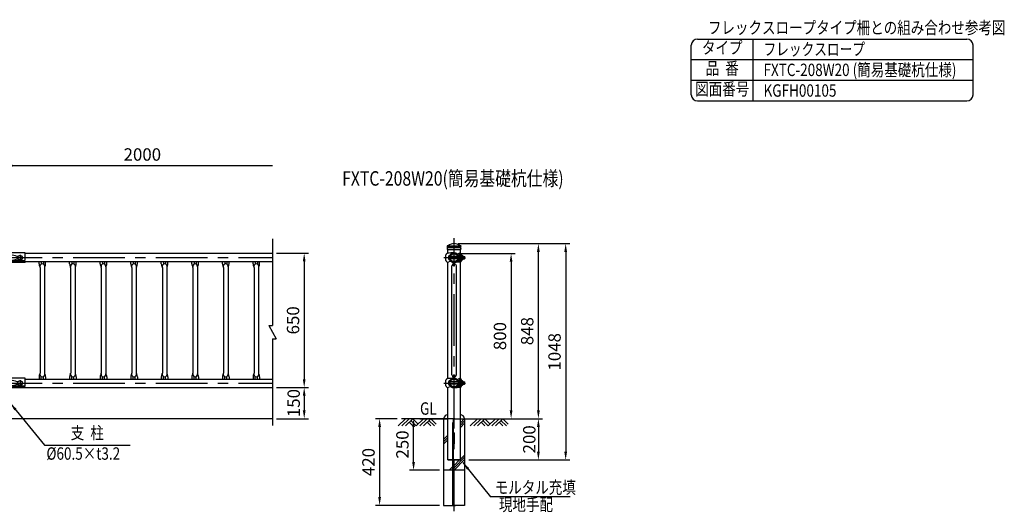
# Model space of a CAD drawing. Units: millimetres. Extents: x 239 to 7531, y 153 to 5284.
# Drawn here: x 2764 to 7531, y 2898 to 5284 of the extents above; entities that cross this region are included whole.
import ezdxf
from ezdxf.enums import TextEntityAlignment as Align

# ---------------------------------------------------------------- set-up
doc = ezdxf.new("R2010")
doc.units = ezdxf.units.MM
doc.header["$LTSCALE"] = 200
doc.header["$PDMODE"] = 33
doc.header["$PDSIZE"] = 5
doc.linetypes.add('CENTER', pattern=[2, 1.25, -0.25, 0.25, -0.25])
for name, color, linetype in [('CENTER', 3, 'CENTER'), ('HATCH', 2, 'Continuous'), ('MOJI', 6, 'Continuous'), ('SJC', 1, 'Continuous'), ('SJC2', 7, 'Continuous'), ('SUNPOU', 4, 'Continuous')]:
    doc.layers.add(name, color=color, linetype=linetype)
doc.styles.add('EXT08', font='ROMANS', dxfattribs={"width": 0.8, "bigfont": 'EXTFONT'})
doc.styles.get("Standard").update_dxf_attribs({"font": 'arial.ttf'})
doc.dimstyles.new('SJC', dxfattribs={"dimtxt": 0.18, "dimasz": 0.18, "dimexe": 0.18, "dimexo": 0.0625, "dimgap": 0.09, "dimtad": 0, "dimtih": 1, "dimtoh": 1, "dimdec": 4, "dimzin": 0, "dimdsep": 46, "dimtxsty": 'Standard', "dimcen": 0.09, "dimadec": 0, "dimazin": 0, "dimtfac": 1, "dimtdec": 4, "dimtofl": 0, "dimtmove": 0, "dimatfit": 3, "dimfxl": 1, "dimtolj": 1, "dimtzin": 0, "dimarcsym": 0})

# ---------------------------------------------------------------- blocks, each defined once
blk = doc.blocks.new('*D65')
at = {"layer": 'DEFPOINTS', "color": 0}
for p in [(3988.1, 3502.5), (3988.1, 3351.1), (4141.7, 3351.1)]:
    blk.add_point(p, dxfattribs=at)
at = {"layer": 'SUNPOU', "lineweight": -2}
for p, q in [((4008.1, 3502.5), (4161.7, 3502.5)), ((4141.7, 3462.5), (4141.7, 3391.1)), ((4008.1, 3351.1), (4161.7, 3351.1))]:
    blk.add_line(p, q, dxfattribs=at)
at = {"layer": 'SUNPOU'}
for points in [[(4135, 3462.5), (4148.4, 3462.5), (4141.7, 3502.5)], [(4135, 3391.1), (4148.4, 3391.1), (4141.7, 3351.1)]]:
    blk.add_solid(points, dxfattribs=at)
at = {"layer": 'SUNPOU', "insert": (4090.8, 3426.8), "char_height": 60, "attachment_point": 5, "rotation": 90, "style": 'EXT08'}
blk.add_mtext('\\A1;150', dxfattribs=at)
blk = doc.blocks.new('B0070022')
at = {"layer": 'SJC2'}
for p, q in [((0, 646.1), (0, 46.6)), ((-25.4, 46.6), (25.4, -46.6)), ((-25.4, 46.6), (0, 46.6)), ((0, -46.6), (25.4, -46.6)), ((0, -46.6), (0, -646.1))]:
    blk.add_line(p, q, dxfattribs=at)
blk = doc.blocks.new('*D66')
at = {"layer": 'DEFPOINTS', "color": 0}
for p in [(3988.1, 4576.8), (2687.9, 4218.8), (3988.1, 4222.6)]:
    blk.add_point(p, dxfattribs=at)
at = {"layer": 'SUNPOU', "color": 0, "lineweight": -2}
for p, q in [((2687.9, 4238.8), (2687.9, 4596.8)), ((2727.9, 4576.8), (3988.1, 4576.8))]:
    blk.add_line(p, q, dxfattribs=at)
at = {"layer": 'SUNPOU', "color": 0}
blk.add_solid([(2727.9, 4583.5), (2727.9, 4570.2), (2687.9, 4576.8)], dxfattribs=at)
at = {"layer": 'SUNPOU', "color": 0, "insert": (3358, 4630.8), "char_height": 60, "attachment_point": 5, "style": 'EXT08'}
blk.add_mtext('\\A1;2000', dxfattribs=at)
blk = doc.blocks.new('_None')
blk = doc.blocks.new('*D67')
at = {"layer": 'DEFPOINTS', "color": 0}
for p in [(3988.1, 4152.5), (3988.1, 3502.5), (4141.7, 3502.5)]:
    blk.add_point(p, dxfattribs=at)
at = {"layer": 'SUNPOU', "color": 0, "lineweight": -2}
for p, q in [((4008.1, 4152.5), (4161.7, 4152.5)), ((4141.7, 4112.5), (4141.7, 3542.5)), ((4008.1, 3502.5), (4161.7, 3502.5))]:
    blk.add_line(p, q, dxfattribs=at)
at = {"layer": 'SUNPOU', "color": 0}
for points in [[(4135, 4112.5), (4148.4, 4112.5), (4141.7, 4152.5)], [(4135, 3542.5), (4148.4, 3542.5), (4141.7, 3502.5)]]:
    blk.add_solid(points, dxfattribs=at)
at = {"layer": 'SUNPOU', "color": 0, "insert": (4087.7, 3827.5), "char_height": 60, "attachment_point": 5, "rotation": 90, "style": 'EXT08'}
blk.add_mtext('\\A1;650', dxfattribs=at)
blk = doc.blocks.new('UP中間')
at = {"layer": 'CENTER'}
for p, q in [((-78, 13.3), (-78, -13.8)), ((78, 13.3), (78, -13.8))]:
    blk.add_line(p, q, dxfattribs=at)
at = {"layer": 'SJC'}
for p, q in [((-103, 23), (-37.5, 23)), ((-103, -11.2), (-103, 23)), ((-86.5, 7), (-88, 7)), ((-68, 7), (-69.5, 7)), ((-30, 22), (30, 22)), ((103, 23), (37.5, 23)), ((68, 7), (69.5, 7)), ((86.5, 7), (88, 7)), ((103, -11.2), (103, 23)), ((-103, -23.7), (-103, -20.1)), ((-103, -23.7), (-37.5, -23.7)), ((-98.5, -15.5), (-78, -15.5)), ((-98.5, -15.8), (-48.2, -15.8)), ((-98.5, -17.4), (-48.1, -17.4)), ((-86.5, -7), (-88, -7)), ((-78, -15.5), (-49, -14.1)), ((-68, -7), (-69.5, -7)), ((-47.1, -14.7), (-40.9, -19.5)), ((-47, -16.2), (-37.5, -23.7)), ((-47, -17.7), (-37.5, -23.7)), ((-30.9, -22), (30.9, -22)), ((47, -16.2), (37.5, -23.7)), ((47, -17.7), (37.5, -23.7)), ((103, -23.7), (37.5, -23.7)), ((47.1, -14.7), (40.9, -19.5)), ((98.5, -17.4), (48.1, -17.4)), ((98.5, -15.8), (48.2, -15.8)), ((78, -15.5), (49, -14.1)), ((68, -7), (69.5, -7)), ((98.5, -15.5), (78, -15.5)), ((86.5, -7), (88, -7)), ((103, -23.7), (103, -20.1))]:
    blk.add_line(p, q, dxfattribs=at)
for centre in [(-78, 0), (78, 0)]:
    blk.add_circle(centre, 11, dxfattribs=at)
for centre, radius, start, end in [((-79.4, 0), 11, 140.6924, 219.3076), ((-76.5, 0), 11, 320.6924, 39.3076), ((-31.1, 43.2), 21.2, 252.5248, 273.0349), ((31.1, 43.2), 21.2, 266.9651, 287.4752), ((76.5, 0), 11, 140.6924, 219.3076), ((79.4, 0), 11, 320.6924, 39.3076), ((-98.5, -11), 4.51, 182.3932, 269.8727), ((-98.5, -20.3), 4.51, 90.1273, 177.6068), ((-98.5, -21.9), 4.51, 90.1273, 177.6068), ((-48.9, -17.1), 3, 52.424, 91.4038), ((-48.2, -17.8), 2, 51.8239, 90), ((-48.1, -19.4), 2, 58.0583, 90), ((-39.1, -17.1), 3, 233.1032, 283.0145), ((-37.8, -22.9), 3, 56.9367, 103.0145), ((-29.7, -41.2), 19.2, 90.8536, 113.9651), ((-30.7, -12), 9.95, 236.9367, 269.2432), ((29.7, -41.2), 19.2, 66.0349, 89.1464), ((29.7, -41.2), 19.2, 66.0349, 89.1464), ((30.7, -12), 9.95, 270.7568, 303.0633), ((37.8, -22.9), 3, 76.9855, 123.0633), ((39.1, -17.1), 3, 256.9855, 306.8968), ((48.2, -17.8), 2, 90, 128.1703), ((48.1, -19.4), 2, 90, 121.9417), ((48.9, -17.1), 3, 88.5962, 127.576), ((98.5, -11), 4.51, 270.1273, 357.6068), ((98.5, -20.3), 4.51, 2.3932, 89.8727), ((98.5, -21.9), 4.51, 2.3932, 89.8727)]:
    blk.add_arc(centre, radius, start, end, dxfattribs=at)
at = {"layer": 'SJC2'}
for p, q in [((-30.9, 12.5), (30.9, 12.5)), ((-30.9, -12.5), (30.9, -12.5))]:
    blk.add_line(p, q, dxfattribs=at)
for centre, start, end in [((-21.3, -121.6), 94.1018, 108.4264), ((21.3, -121.6), 71.5736, 85.8982), ((-21.3, 121.6), 251.5736, 265.8982), ((21.3, 121.6), 274.1018, 288.4264)]:
    blk.add_arc(centre, 134.5, start, end, dxfattribs=at)
blk = doc.blocks.new('650用格子')
at = {"layer": 'SJC'}
for p, q in [((-16, -30.2), (-16, -18.6)), ((16, -30.2), (16, -18.6)), ((-10.9, -48.3), (-10.8, -559)), ((10.9, -48.3), (10.9, -559)), ((-16, -577.1), (-16, -588.7)), ((16, -577.1), (16, -588.7))]:
    blk.add_line(p, q, dxfattribs=at)
for centre, radius, start, end in [((20, -27.4), 36.1, 184.3667, 208.2667), ((0, -42), 11.9, 359.2793, 180.7207), ((-18.9, -48.3), 8, 0, 28.2667), ((18.9, -48.3), 8, 151.7333, 180), ((-20, -27.4), 36.1, 331.7333, 355.6333), ((20, -579.9), 36.1, 151.7333, 175.6333), ((0, -565.3), 11.9, 179.2793, 0.7207), ((-18.9, -559), 8, 331.7333, 0), ((18.9, -559), 8, 180, 208.2667), ((-20, -579.9), 36.1, 4.3667, 28.2667)]:
    blk.add_arc(centre, radius, start, end, dxfattribs=at)
at = {"layer": 'SJC2'}
for p, q in [((-5, -18.6), (-5, -31.3)), ((5, -18.6), (5, -31.3)), ((-5, -588.7), (-5, -576)), ((5, -588.7), (5, -576))]:
    blk.add_line(p, q, dxfattribs=at)
blk = doc.blocks.new('*D70')
at = {"layer": 'DEFPOINTS', "color": 0}
for p in [(4867.4, 4199.1), (4918.2, 3151.1), (5407.6, 3151.1)]:
    blk.add_point(p, dxfattribs=at)
at = {"layer": 'SUNPOU', "lineweight": -2}
for p, q in [((4887.4, 4199.1), (5427.6, 4199.1)), ((5407.6, 4159.1), (5407.6, 3191.1)), ((4938.2, 3151.1), (5427.6, 3151.1))]:
    blk.add_line(p, q, dxfattribs=at)
at = {"layer": 'SUNPOU'}
for points in [[(5400.9, 4159.1), (5414.2, 4159.1), (5407.6, 4199.1)], [(5400.9, 3191.1), (5414.2, 3191.1), (5407.6, 3151.1)]]:
    blk.add_solid(points, dxfattribs=at)
at = {"layer": 'SUNPOU', "insert": (5353.6, 3675.1), "char_height": 60, "attachment_point": 5, "rotation": 90, "style": 'EXT08'}
blk.add_mtext('\\A1;1048', dxfattribs=at)
blk = doc.blocks.new('B0110026')
at = {"layer": 'SJC'}
for p, q in [((-2.5, -39.1), (-2.5, -21.2)), ((-2.5, -39.1), (2.5, -39.1)), ((2.5, -39.1), (2.5, -21.2))]:
    blk.add_line(p, q, dxfattribs=at)
for start, end in [(103.0879, 169.3509), (10.6491, 76.9121)]:
    blk.add_arc((0, -41.2), 11, start, end, dxfattribs=at)
blk = doc.blocks.new('*D71')
at = {"layer": 'DEFPOINTS', "color": 0}
for p in [(4867.4, 4151.1), (5027.8, 3351.1), (5143.4, 3351.1)]:
    blk.add_point(p, dxfattribs=at)
at = {"layer": 'SUNPOU', "color": 0, "lineweight": -2}
for p, q in [((4887.4, 4151.1), (5163.4, 4151.1)), ((5143.4, 4111.1), (5143.4, 3391.1)), ((5047.8, 3351.1), (5163.4, 3351.1))]:
    blk.add_line(p, q, dxfattribs=at)
at = {"layer": 'SUNPOU', "color": 0}
for points in [[(5136.7, 4111.1), (5150, 4111.1), (5143.4, 4151.1)], [(5136.7, 3391.1), (5150, 3391.1), (5143.4, 3351.1)]]:
    blk.add_solid(points, dxfattribs=at)
at = {"layer": 'SUNPOU', "color": 0, "insert": (5089.4, 3751.1), "char_height": 60, "attachment_point": 5, "rotation": 90, "style": 'EXT08'}
blk.add_mtext('\\A1;800', dxfattribs=at)
blk = doc.blocks.new('UP中間側-U')
at = {"layer": 'CENTER'}
for p, q in [((0, -2.4), (0, 2.4)), ((0, 1.7), (0, -1.7))]:
    blk.add_line(p, q, dxfattribs=at)
at = {"layer": 'SJC'}
for p, q in [((-39.4, -13.2), (-39.4, 13.2)), ((-38.2, 16.4), (-33.4, 22)), ((-33.4, 22), (-31.3, 22)), ((14.4, 15.8), (15.5, 16.9)), ((15.8, 14.4), (17.4, 16)), ((23.6, 10.2), (17.4, 16)), ((23.6, -16.2), (23.6, 10.2)), ((32.8, 19), (26.9, 19)), ((34.6, 18), (29.3, 18)), ((32.6, 22), (30.3, 22)), ((32.6, 19.7), (32.6, 22)), ((33.2, 18.7), (34.2, 18.3)), ((34.8, 17.3), (34.8, 7.4)), ((-38.2, -16.4), (-33.4, -22)), ((-33.4, -22), (-31.3, -22)), ((-16.9, -15.5), (-15.8, -14.4)), ((-16, -17.4), (-14.4, -15.8)), ((23.6, -16.2), (8.5, -22.1)), ((23.6, -10), (16.4, -17)), ((32.8, -19), (26.9, -19)), ((34.6, -18), (29.3, -18)), ((32.6, -22), (30.3, -22)), ((32.6, -22), (32.6, -19.7)), ((33.2, -18.7), (34.2, -18.3)), ((34.8, -7.4), (34.8, -17.3))]:
    blk.add_line(p, q, dxfattribs=at)
for radius in [21.4, 19.1]:
    blk.add_circle((0, 0), radius, dxfattribs=at)
for centre, radius, start, end in [((-34.4, 13.2), 5, 139.3987, 180), ((15.9, -1014.4), 1037.5, 90.8779, 92.6046), ((0, 0), 22.9, 47.4973, 222.5027), ((0, 0), 21.4, 47.6846, 222.3154), ((0, 0), 23.6, 276.068, 42.5766), ((0, 0), 21.4, 276.7245, 42.3154), ((33, -0.7), 22.9, 96.9981, 133.1048), ((31, 3.6), 18.4, 92.4339, 137.669), ((119.2, 0), 94.3, 168.3743, 172.6879), ((123.9, 0), 96.3, 169.2285, 173.5915), ((33.6, 19.7), 1, 180, 246.5014), ((33.9, 17.3), 1, 0, 66.5014), ((-34.4, -13.2), 5, 180, 220.6013), ((-34.3, -0.2), 22, 277.9114, 295.6105), ((-18, -30.4), 12.4, 75.0701, 123.2707), ((0, 0), 23.6, 227.4234, 263.932), ((0, 0), 21.4, 227.6846, 263.2755), ((43.9, -550.5), 528.7, 91.4803, 94.4921), ((119.2, 0), 94.3, 187.3121, 191.6257), ((123.9, 0), 96.3, 186.4085, 190.7715), ((33.6, -19.7), 1, 113.4986, 180), ((33.9, -17.3), 1, 293.4986, 0)]:
    blk.add_arc(centre, radius, start, end, dxfattribs=at)
at = {"layer": 'SJC2'}
for p, q in [((-24.4, 11), (-24.4, -11)), ((-22.9, 10.9), (-22.9, -10.9)), ((-22.2, 6), (-22.9, 6)), ((18.1, 6), (-18.1, 6)), ((23.6, 6), (22.9, 6)), ((23.6, 12), (25.9, 12)), ((23.6, -12), (23.6, 12)), ((25.9, 12), (25.9, -12)), ((25.9, 10.8), (30.5, 10.8)), ((25.9, 5.5), (30.5, 5.5)), ((34.8, 10.8), (39.4, 10.8)), ((35.9, 6), (35.9, -6)), ((42, 4.5), (35.9, 4.5)), ((35.9, 6), (40.5, 6)), ((40.5, -6), (40.5, 6)), ((40.5, 6), (42, 4.5)), ((42, 0), (42, 4.5)), ((44.8, -6), (44.8, 6)), ((44.8, 6), (50.2, 6)), ((51.7, 4.5), (44.8, 4.5)), ((50.2, -6), (50.2, 6)), ((50.2, 6), (51.7, 4.5)), ((51.7, 0), (51.7, 4.5)), ((-22.2, -6), (-22.9, -6)), ((18.1, -6), (-18.1, -6)), ((23.6, -6), (22.9, -6)), ((23.6, -12), (25.9, -12)), ((25.9, -5.5), (30.5, -5.5)), ((25.9, -10.7), (30.5, -10.7)), ((34.8, -10.7), (39.4, -10.7)), ((42, -4.5), (35.9, -4.5)), ((35.9, -6), (40.5, -6)), ((40.5, -6), (42, -4.5)), ((42, 0), (42, -4.5)), ((44.8, -6), (50.2, -6)), ((51.7, -4.5), (44.8, -4.5)), ((50.2, -6), (51.7, -4.5)), ((51.7, 0), (51.7, -4.5))]:
    blk.add_line(p, q, dxfattribs=at)
for centre, radius, start, end in [((-8.9, 0), 19, 144.6998, 215.3002), ((-24.4, 0), 11, 82.1625, 90), ((29.8, 8.1), 2.64, 270, 90.5123), ((25.9, 0.1), 11.6, 30.6749, 66.6763), ((27.8, 0), 6.11, 296.2929, 63.7071), ((38.7, 8.1), 2.64, 306.7559, 90.5123), ((34.8, 0.1), 11.6, 30.6749, 66.6763), ((36.7, 0), 6.11, 330.3444, 29.6556), ((-24.4, 0), 11, 270, 277.8375), ((29.8, -8.1), 2.64, 269.4877, 90), ((25.9, -0.1), 11.6, 293.3237, 329.3251), ((38.7, -8.1), 2.64, 269.4877, 53.2441), ((34.8, -0.1), 11.6, 293.3237, 329.3251)]:
    blk.add_arc(centre, radius, start, end, dxfattribs=at)
blk = doc.blocks.new('UP中間側-D')
at = {"layer": 'CENTER'}
for p, q in [((-46.5, 0), (54, 0)), ((0, -2.4), (0, 2.4)), ((0, 1.7), (0, -1.7))]:
    blk.add_line(p, q, dxfattribs=at)
at = {"layer": 'SJC'}
for p, q in [((-39.4, -13.2), (-39.4, 13.2)), ((-38.2, 16.4), (-33.4, 22)), ((-33.4, 22), (-31.3, 22)), ((14.4, 15.8), (15.5, 16.9)), ((15.8, 14.4), (17.4, 16)), ((23.6, 10.2), (17.4, 16)), ((23.6, -16.2), (23.6, 10.2)), ((32.8, 19), (26.9, 19)), ((34.6, 18), (29.3, 18)), ((32.6, 22), (30.3, 22)), ((32.6, 19.7), (32.6, 22)), ((33.2, 18.7), (34.2, 18.3)), ((34.8, 17.3), (34.8, 7.4)), ((-38.2, -16.4), (-33.4, -22)), ((-33.4, -22), (-31.3, -22)), ((-16.9, -15.5), (-15.8, -14.4)), ((-16, -17.4), (-14.4, -15.8)), ((23.6, -16.2), (8.5, -22.1)), ((23.6, -10), (16.4, -17)), ((32.8, -19), (26.9, -19)), ((34.6, -18), (29.3, -18)), ((32.6, -22), (30.3, -22)), ((32.6, -22), (32.6, -19.7)), ((33.2, -18.7), (34.2, -18.3)), ((34.8, -7.4), (34.8, -17.3))]:
    blk.add_line(p, q, dxfattribs=at)
for radius in [21.4, 19.1]:
    blk.add_circle((0, 0), radius, dxfattribs=at)
for centre, radius, start, end in [((-34.4, 13.2), 5, 139.3987, 180), ((15.9, -1014.4), 1037.5, 91.016, 92.6046), ((0, 0), 22.9, 96.2538, 222.5027), ((0, 0), 21.4, 96.7245, 222.3154), ((0, 0), 23.6, 227.4234, 42.5766), ((0, 0), 21.4, 227.6846, 42.3154), ((0, 0), 22.9, 47.4973, 83.7462), ((0, 0), 21.4, 47.6846, 83.2755), ((33, -0.7), 22.9, 96.9981, 133.1048), ((31, 3.6), 18.4, 92.4339, 137.669), ((119.2, 0), 94.3, 168.3743, 172.6879), ((123.9, 0), 96.3, 169.2285, 173.5915), ((33.6, 19.7), 1, 180, 246.5014), ((33.9, 17.3), 1, 0, 66.5014), ((-34.4, -13.2), 5, 180, 220.6013), ((-34.3, -0.2), 22, 277.9114, 295.6105), ((-18, -30.4), 12.4, 75.0701, 123.2707), ((43.9, -550.5), 528.7, 91.4803, 94.7639), ((119.2, 0), 94.3, 187.3121, 191.6257), ((123.9, 0), 96.3, 186.4085, 190.7715), ((33.6, -19.7), 1, 113.4986, 180), ((33.9, -17.3), 1, 293.4986, 0)]:
    blk.add_arc(centre, radius, start, end, dxfattribs=at)
at = {"layer": 'SJC2'}
for p, q in [((-24.4, 11), (-24.4, -11)), ((-22.9, 10.9), (-22.9, -10.9)), ((-22.2, 6), (-22.9, 6)), ((18.1, 6), (-18.1, 6)), ((23.6, 6), (22.9, 6)), ((23.6, 12), (25.9, 12)), ((23.6, -12), (23.6, 12)), ((25.9, 12), (25.9, -12)), ((25.9, 10.8), (30.5, 10.8)), ((25.9, 5.5), (30.5, 5.5)), ((34.8, 10.8), (39.4, 10.8)), ((35.9, 6), (35.9, -6)), ((42, 4.5), (35.9, 4.5)), ((35.9, 6), (40.5, 6)), ((40.5, -6), (40.5, 6)), ((40.5, 6), (42, 4.5)), ((42, 0), (42, 4.5)), ((42, 0), (42, -4.5)), ((44.8, -6), (44.8, 6)), ((44.8, 6), (50.2, 6)), ((51.7, 4.5), (44.8, 4.5)), ((50.2, -6), (50.2, 6)), ((50.2, 6), (51.7, 4.5)), ((51.7, 0), (51.7, 4.5)), ((51.7, 0), (51.7, -4.5)), ((-22.2, -6), (-22.9, -6)), ((18.1, -6), (-18.1, -6)), ((23.6, -6), (22.9, -6)), ((23.6, -12), (25.9, -12)), ((25.9, -5.5), (30.5, -5.5)), ((25.9, -10.7), (30.5, -10.7)), ((34.8, -10.7), (39.4, -10.7)), ((42, -4.5), (35.9, -4.5)), ((35.9, -6), (40.5, -6)), ((40.5, -6), (42, -4.5)), ((44.8, -6), (50.2, -6)), ((51.7, -4.5), (44.8, -4.5)), ((50.2, -6), (51.7, -4.5))]:
    blk.add_line(p, q, dxfattribs=at)
for centre, radius, start, end in [((-8.9, 0), 19, 144.6998, 215.3002), ((-24.4, 0), 11, 82.1625, 90), ((29.8, 8.1), 2.64, 270, 90.5123), ((25.9, 0.1), 11.6, 30.6749, 66.6763), ((27.8, 0), 6.11, 296.2929, 63.7071), ((38.7, 8.1), 2.64, 306.7559, 90.5123), ((34.8, 0.1), 11.6, 30.6749, 66.6763), ((36.7, 0), 6.11, 330.3444, 29.6556), ((-24.4, 0), 11, 270, 277.8375), ((29.8, -8.1), 2.64, 269.4877, 90), ((25.9, -0.1), 11.6, 293.3237, 329.3251), ((38.7, -8.1), 2.64, 269.4877, 53.2441), ((34.8, -0.1), 11.6, 293.3237, 329.3251)]:
    blk.add_arc(centre, radius, start, end, dxfattribs=at)
blk = doc.blocks.new('*D72')
at = {"layer": 'DEFPOINTS', "color": 0}
for p in [(5103, 3351.1), (4918.2, 3151.1), (5275.4, 3151.1)]:
    blk.add_point(p, dxfattribs=at)
at = {"layer": 'SUNPOU', "color": 0, "lineweight": -2}
for p, q in [((5123, 3351.1), (5295.4, 3351.1)), ((5275.4, 3311.1), (5275.4, 3191.1)), ((4938.2, 3151.1), (5295.4, 3151.1))]:
    blk.add_line(p, q, dxfattribs=at)
at = {"layer": 'SUNPOU', "color": 0}
for points in [[(5268.7, 3311.1), (5282.1, 3311.1), (5275.4, 3351.1)], [(5268.7, 3191.1), (5282.1, 3191.1), (5275.4, 3151.1)]]:
    blk.add_solid(points, dxfattribs=at)
at = {"layer": 'SUNPOU', "color": 0, "insert": (5231.4, 3251.1), "char_height": 60, "attachment_point": 5, "rotation": 90, "style": 'EXT08'}
blk.add_mtext('\\A1;200', dxfattribs=at)
blk = doc.blocks.new('B0070019')
at = {"layer": 'HATCH'}
for p, q in [((-157.5, -35), (-122.5, 0)), ((-140, -35), (-105, 0)), ((-122.5, -35), (-87.5, 0)), ((-61.25, -26.25), (-87.5, 0)), ((-70, -35), (-35, 0)), ((-52.5, -35), (-17.5, 0)), ((-35, -35), (0, 0)), ((26.25, -26.25), (0, 0)), ((-87.5, -35), (-105, -17.5)), ((-70, -35), (-96.25, -8.75)), ((0, -35), (-17.5, -17.5)), ((17.5, -35), (-8.75, -8.75))]:
    blk.add_line(p, q, dxfattribs=at)
blk = doc.blocks.new('*D73')
at = {"layer": 'DEFPOINTS', "color": 0}
for p in [(4612.2, 3351.1), (4506.8, 2931.1), (4816.6, 2931.1)]:
    blk.add_point(p, dxfattribs=at)
at = {"layer": 'SUNPOU', "color": 0, "lineweight": -2}
for p, q in [((4592.2, 3351.1), (4486.8, 3351.1)), ((4506.8, 3311.1), (4506.8, 2971.1)), ((4796.6, 2931.1), (4486.8, 2931.1))]:
    blk.add_line(p, q, dxfattribs=at)
at = {"layer": 'SUNPOU', "color": 0}
for points in [[(4500.2, 3311.1), (4513.5, 3311.1), (4506.8, 3351.1)], [(4500.2, 2971.1), (4513.5, 2971.1), (4506.8, 2931.1)]]:
    blk.add_solid(points, dxfattribs=at)
at = {"layer": 'SUNPOU', "color": 0, "insert": (4452.8, 3141.1), "char_height": 60, "attachment_point": 5, "rotation": 90, "style": 'EXT08'}
blk.add_mtext('\\A1;420', dxfattribs=at)
blk = doc.blocks.new('*D76')
at = {"layer": 'DEFPOINTS', "color": 0}
for p in [(4867.4, 4199.1), (5275.4, 4199.1), (5098.5, 3351.1)]:
    blk.add_point(p, dxfattribs=at)
at = {"layer": 'SUNPOU', "lineweight": -2}
for p, q in [((4887.4, 4199.1), (5295.4, 4199.1)), ((5275.4, 3391.1), (5275.4, 4159.1)), ((5118.5, 3351.1), (5295.4, 3351.1))]:
    blk.add_line(p, q, dxfattribs=at)
at = {"layer": 'SUNPOU'}
for points in [[(5268.7, 4159.1), (5282.1, 4159.1), (5275.4, 4199.1)], [(5268.7, 3391.1), (5282.1, 3391.1), (5275.4, 3351.1)]]:
    blk.add_solid(points, dxfattribs=at)
at = {"layer": 'SUNPOU', "insert": (5221.4, 3775.1), "char_height": 60, "attachment_point": 5, "rotation": 90, "style": 'EXT08'}
blk.add_mtext('\\A1;848', dxfattribs=at)
blk = doc.blocks.new('Fキャップ')
at = {"layer": 'SJC2'}
for p, q in [((-33.8, 55), (-33.8, 55.5)), ((-33.8, 55), (-33.8, 55)), ((-33.8, 55), (33.7, 55)), ((-31.3, 58), (31.2, 58)), ((33.7, 55), (33.7, 55.5)), ((-33.8, 47.5), (-33.8, 47.4)), ((-33.8, 47.5), (-33.8, 47.5)), ((32.2, 37.5), (-32.3, 37.5)), ((33.7, 47.5), (33.7, 47.4)), ((33.7, 47.5), (33.7, 47.5))]:
    blk.add_line(p, q, dxfattribs=at)
at = {"layer": 'SJC2', "ltscale": 0.5}
for p, q in [((-32, 52.7), (-32, 55)), ((-32, 47.5), (-32, 49.7)), ((-30.9, 52.7), (-30.9, 52.7)), ((-30.9, 49.7), (-30.9, 49.7)), ((-27.7, 52.7), (-27.7, 52.7)), ((-27.7, 49.7), (-27.7, 49.7)), ((-22.6, 52.7), (-22.6, 52.7)), ((-22.6, 49.7), (-22.6, 49.7)), ((-16, 52.7), (-16, 52.7)), ((-16, 49.7), (-16, 49.7)), ((-8.3, 52.7), (-8.3, 52.7)), ((-8.3, 49.7), (-8.3, 49.7)), ((8.3, 52.7), (8.3, 52.7)), ((8.3, 49.7), (8.3, 49.7)), ((16, 52.7), (16, 52.7)), ((16, 49.7), (16, 49.7)), ((22.6, 52.7), (22.6, 52.7)), ((22.6, 49.7), (22.6, 49.7)), ((27.7, 52.7), (27.7, 52.7)), ((27.7, 49.7), (27.7, 49.7)), ((30.9, 52.7), (30.9, 52.7)), ((30.9, 49.7), (30.9, 49.7)), ((32, 52.7), (32, 55)), ((32, 47.5), (32, 49.7)), ((33.7, 47.5), (-33.8, 47.5))]:
    blk.add_line(p, q, dxfattribs=at)
at = {"layer": 'SJC2'}
for centre, radius, start, end in [((-31.3, 55.5), 2.5, 90, 180), ((-28.7, 58.2), 0.2, 270, 308.4133), ((0, 22), 46, 51.5867, 128.4133), ((28.7, 58.2), 0.2, 231.5867, 270), ((31.2, 55.5), 2.5, 0, 90), ((0.2, 47.5), 34, 180, 197.0826), ((-0.3, 47.5), 34, 342.9174, 0)]:
    blk.add_arc(centre, radius, start, end, dxfattribs=at)
at = {"layer": 'SJC2', "ltscale": 0.5}
for centre, start, end in [((-32, 51.2), 90, 270), ((-30.9, 51.2), 90, 270), ((-27.7, 51.2), 90, 270), ((-22.6, 51.2), 90, 270), ((-16, 51.2), 90, 270), ((-8.3, 51.2), 90, 270), ((8.3, 51.2), 270, 90), ((16, 51.2), 270, 90), ((22.6, 51.2), 270, 90), ((27.7, 51.2), 270, 90), ((30.9, 51.2), 270, 90), ((32, 51.2), 270, 90)]:
    blk.add_arc(centre, 1.5, start, end, dxfattribs=at)
for centre, ratio, start_param, end_param in [((-32, 51.2), 0.02345, 5.493318, 6.283185), ((-32, 51.2), 0.02345, 3.141593, 3.93146), ((-30.9, 51.2), 0.258819, 3.141593, 6.283185), ((-27.7, 51.2), 0.5, 3.141593, 6.283185), ((-22.6, 51.2), 0.707107, 3.141593, 6.283185), ((-16, 51.2), 0.866025, 3.141593, 6.283185), ((-8.3, 51.2), 0.965926, 3.141593, 6.283185), ((0, 51.2), 0.965926, 3.141593, 6.283185)]:
    blk.add_ellipse(centre, major_axis=(0, 1.5), ratio=ratio, start_param=start_param, end_param=end_param, dxfattribs=at)
at = {"layer": 'SJC2', "ltscale": 0.5, "extrusion": (0, 0, -1)}
for centre, ratio, start_param, end_param in [((0, 51.2), 0.965926, 3.141593, 6.283185), ((8.3, 51.2), 0.965926, 3.141593, 6.283185), ((16, 51.2), 0.866025, 3.141593, 6.283185), ((22.6, 51.2), 0.707107, 3.141593, 6.283185), ((27.7, 51.2), 0.5, 3.141593, 6.283185), ((30.9, 51.2), 0.258819, 3.141593, 6.283185), ((32, 51.2), 0.02345, 5.493318, 6.283185), ((32, 51.2), 0.02345, 3.141593, 3.93146)]:
    blk.add_ellipse(centre, major_axis=(0, 1.5), ratio=ratio, start_param=start_param, end_param=end_param, dxfattribs=at)
blk = doc.blocks.new('*D88')
at = {"layer": 'DEFPOINTS', "color": 0}
for p in [(4671.2, 3351.1), (4761.8, 3351.1), (4816.6, 3101.1)]:
    blk.add_point(p, dxfattribs=at)
at = {"layer": 'SUNPOU', "lineweight": -2}
for p, q in [((4741.8, 3351.1), (4651.2, 3351.1)), ((4671.2, 3141.1), (4671.2, 3311.1)), ((4796.6, 3101.1), (4651.2, 3101.1))]:
    blk.add_line(p, q, dxfattribs=at)
at = {"layer": 'SUNPOU'}
for points in [[(4664.5, 3311.1), (4677.9, 3311.1), (4671.2, 3351.1)], [(4664.5, 3141.1), (4677.9, 3141.1), (4671.2, 3101.1)]]:
    blk.add_solid(points, dxfattribs=at)
at = {"layer": 'SUNPOU', "insert": (4617.2, 3226.1), "char_height": 60, "attachment_point": 5, "rotation": 90, "style": 'EXT08'}
blk.add_mtext('\\A1;250', dxfattribs=at)

msp = doc.modelspace()

# ---------------------------------------------------------------- hatches: boundary and pattern name
at = {"layer": 'HATCH'}
h = msp.add_hatch(dxfattribs=at)
h.set_pattern_fill('CONCRETE2', color=256, style=0, pattern_type=2)
h.set_pattern_definition([(45, (-318.18, -116.62), (-88.3883, 88.3883), []), (45, (-307.08, -116.62), (-88.3883, 88.3883), []), (45, (-295.98, -116.62), (-88.3883, 88.3883), [])])
h.paths.add_polyline_path([(4837.1619615, 3151.1327285), (4837.1619615, 3351.1327285), (4837.1615948, 3351.1327285), (4816.6115948, 3351.1327285), (4816.6115948, 3101.1327285), (4860.2115948, 3101.1327285), (4860.2115948, 3151.1327285), (4837.1615948, 3151.1327285)])
h.paths.add_polyline_path([(4918.2115948, 3351.1327285), (4897.6615948, 3351.1327285), (4897.6615948, 3151.1327285), (4867.4115948, 3151.1327285), (4867.4115948, 3101.1327285), (4918.2115948, 3101.1327285)])
h.paths.add_polyline_path([(4897.6615948, 3351.1327285), (4918.2115948, 3351.1327285, 0.3371921924), (4897.6615948, 3371.1327285), (4897.6618385, 3371.1326987), (4897.6618385, 3351.1327285)])
h.paths.add_polyline_path([(4816.6115948, 3351.1327285), (4837.1615948, 3351.1327285), (4837.1619615, 3351.1327285), (4837.1619615, 3371.1327732), (4837.1615948, 3371.1327285, 0.3371921924)])

# ---------------------------------------------------------------- linework, layer by layer
at = {"layer": 'CENTER'}
for p, q in [((4867.4115948, 2903.7123246), (4867.4115948, 4225.1327285)), ((623.8595334, 4131.1327285), (3988.0961525, 4131.1327285)), ((4817.1615948, 4131.1327285), (4917.6615948, 4131.1327285)), ((623.8595334, 3523.8327285), (3988.0961525, 3523.8327285)), ((4817.1615948, 3523.8327285), (4917.6615948, 3523.8327285))]:
    msp.add_line(p, q, dxfattribs=at)
at = {"layer": 'MOJI', "linetype": 'Continuous'}
msp.add_line((2884.9513104, 3223.6593923), (3299.0735727, 3223.6593923), dxfattribs=at)
at = {"layer": 'MOJI'}
msp.add_line((5429.7612605, 2971.9738893), (5043.9858277, 2971.9738893), dxfattribs=at)
msp.add_line((5429.7612605, 2971.9738893), (5043.9858277, 2971.9738893), dxfattribs=at)
at = {"layer": 'SJC'}
for p, q in [((6015.57263, 4920.201636), (6015.57263, 5160.201636)), ((6045.57263, 5190.201636), (7350, 5190.201636)), ((6315.57263, 4890.201636), (6315.57263, 5190.201636)), ((7380, 4920.201636), (7380, 5160.201636)), ((6015.57263, 5090.201636), (7380, 5090.201636)), ((6015.57263, 4990.201636), (7380, 4990.201636)), ((6045.57263, 4890.201636), (7350, 4890.201636)), ((2790.8609084, 4152.5327285), (3988.0961525, 4152.5327285)), ((4837.1615948, 4153.1327285), (4837.1615948, 4168.6327039)), ((4897.6615948, 4153.1327285), (4897.6615948, 4168.6327039)), ((2790.5325175, 4112.5327285), (3988.0961525, 4112.5327285)), ((4837.1615948, 3545.8327285), (4837.1615948, 4109.1327285)), ((4837.1615948, 3545.8327285), (4837.1615948, 4109.1327285)), ((4897.6615948, 3545.8327285), (4897.6615948, 4109.1327285)), ((4897.6615948, 3545.8327285), (4897.6615948, 4109.1327285)), ((4856.5615948, 3562.9827284), (4856.5615948, 4091.9827285)), ((4878.2615948, 3562.9827284), (4878.2615948, 4091.9827285)), ((2790.8609084, 3542.4327285), (3988.0961525, 3542.4327285)), ((4864.9115948, 3562.9827284), (4864.9115948, 3545.0358532)), ((4864.9115948, 3562.9827284), (4869.9115948, 3562.9827284)), ((4869.9115948, 3562.9827284), (4869.9115948, 3545.0358532)), ((2790.8609084, 3502.4327285), (3988.0961525, 3502.4327285)), ((4837.1615948, 3151.1327285), (4837.1615948, 3501.8327285)), ((4897.6615948, 3151.1327285), (4897.6615948, 3501.8327285)), ((3988.0961525, 3351.1327285), (577.6095334, 3351.1327285)), ((4837.1615948, 3351.1327285), (4612.1615948, 3351.1327285)), ((4701.2869032, 3351.1327285), (4837.1613511, 3351.1327285)), ((4837.1615948, 3351.1327285), (4706.9757354, 3351.1327285)), ((4722.982081, 3351.1327285), (4837.1613511, 3351.1327285)), ((4871.4115948, 3351.1327285), (4816.6115948, 3351.1327285)), ((4816.6115948, 3351.1327285), (4816.6115948, 2931.1327285)), ((4863.4115948, 3351.1327285), (4918.2115948, 3351.1327285)), ((4863.4115948, 3351.1327285), (4863.4115948, 2931.1327285)), ((4897.6615948, 3351.1327285), (5028.9362472, 3351.1327285)), ((4897.6615948, 3351.1327285), (5122.6615948, 3351.1327285)), ((4897.6618385, 3351.1327285), (5033.5362865, 3351.1327285)), ((4897.6618385, 3351.1327285), (5011.8411087, 3351.1327285)), ((4918.2115948, 3351.1327285), (4918.2115948, 2931.1327285)), ((4860.2115948, 3331.1327285), (4860.2115948, 2931.1327285)), ((4863.4115948, 3331.1327285), (4860.2115948, 3331.1327285)), ((4863.4115948, 3326.1327285), (4860.2115948, 3326.1327285)), ((4867.2115948, 3282.1327285), (4863.4115948, 3282.1327285)), ((4867.2115948, 3282.1327285), (4867.2115948, 3230.1327285)), ((4867.2115948, 3230.1327285), (4863.4115948, 3230.1327285)), ((4837.1613511, 3151.1327314), (4897.6618385, 3151.1327314)), ((4837.1615948, 3151.1327285), (4897.6615948, 3151.1327285)), ((4897.6615948, 3151.1327285), (4837.1615948, 3151.1327285)), ((4918.2115948, 3101.1327285), (4816.6115948, 3101.1327285)), ((4867.2115948, 3032.1327285), (4863.4115948, 3032.1327285)), ((4867.2115948, 2980.1327285), (4867.2115948, 3032.1327285)), ((4867.2115948, 2980.1327285), (4863.4115948, 2980.1327285)), ((4816.6115948, 2931.1327285), (4874.6115948, 2931.1327285)), ((4863.4115948, 2936.1327285), (4860.2115948, 2936.1327285)), ((4918.2115948, 2931.1327285), (4860.2115948, 2931.1327285))]:
    msp.add_line(p, q, dxfattribs=at)
for centre, radius, start, end in [((6045.57263, 5160.201636), 30, 90, 180), ((7350, 5160.201636), 30, 0, 90), ((6045.57263, 4920.201636), 30, 180, 270), ((7350, 4920.201636), 30, 270, 0), ((4867.4115948, 3565.0228673), 11.0401389, 190.6490561853, 256.9120521691), ((4867.4115948, 3565.0228673), 11.0401389, 283.087947831, 349.3509438148), ((4840.0289724, 3347.6289354), 23.6780519, 96.9555069641, 171.4903255143), ((4894.7942172, 3347.6289354), 23.6780519, 8.5096744857, 83.0444930357)]:
    msp.add_arc(centre, radius, start, end, dxfattribs=at)

# ---------------------------------------------------------------- block references
at = {"layer": 'MOJI', "xscale": 0.7, "yscale": 0.7, "zscale": 0.7}
msp.add_blockref('B0070022', (3988.0961525, 3770.3478423), dxfattribs=at)
at = {"layer": 'SJC'}
for name, p in [('Fキャップ', (4867.4115948, 4131.1327285)), ('UP中間側-U', (4867.4115948, 4131.1327285)), ('B0110026', (4867.4115948, 4131.1327285)), ('UP中間側-D', (4867.4115948, 3523.8327285))]:
    msp.add_blockref(name, p, dxfattribs=at)
at = {"layer": 'SUNPOU'}
for name, p in [('UP中間', (2687.8595334, 4131.1327285)), ('650用格子', (2873.8595334, 4131.1327285)), ('650用格子', (3021.8595334, 4131.1327285)), ('650用格子', (3169.8595334, 4131.1327285)), ('650用格子', (3317.8595334, 4131.1327285)), ('650用格子', (3465.8595334, 4131.1327285)), ('650用格子', (3613.8595334, 4131.1327285)), ('650用格子', (3761.8595334, 4131.1327285)), ('650用格子', (3909.8595334, 4131.1327285)), ('UP中間', (2687.8595334, 3523.8327285)), ('B0070019', (4754.3885802, 3351.1327285)), ('B0070019', (5102.9911151, 3351.1327285))]:
    msp.add_blockref(name, p, dxfattribs=at)

# ---------------------------------------------------------------- texts
at = {"layer": 'MOJI', "style": 'EXT08'}
for s, width, p in [('フレックスロープタイプ柵との組み合わせ参考図', 0.8, (6096.0851817, 5215.0134492)), ('フレックスロープ', 0.75, (6365.5163885, 5110.7550845)), ('FXTC-208W20 (簡易基礎杭仕様)', 0.8, (6365.5163885, 5010.7550845)), ('KGFH00105', 0.8, (6365.5163885, 4910.7550845)), ('支  柱', 0.8, (3011.3411115, 3252.4840428)), ('%%c60.5×t3.2', 0.8, (2893.7380199, 3152.3588625)), ('モルタル充填', 0.8, (5064.0678532, 2988.2688849)), ('モルタル充填', 0.8, (5064.0678532, 2988.2688849)), ('現地手配', 0.8, (5084.2934752, 2904.6696473)), ('現地手配', 0.8, (5084.2934752, 2904.6696473))]:
    msp.add_text(s, height=60, dxfattribs=dict(at, width=width)).set_placement(p)
at = {"layer": 'MOJI', "style": 'EXT08', "width": 0.8}
for s, p in [('タイプ', (6165.57263, 5140.201636)), ('品  番', (6165.57263, 5040.201636)), ('図面番号', (6165.57263, 4940.201636))]:
    msp.add_text(s, height=60, dxfattribs=at).set_placement(p, align=Align.MIDDLE)
msp.add_text('FXTC-208W20(簡易基礎杭仕様)', height=70, dxfattribs=at).set_placement((4861.5425722, 4479.8996513), align=Align.CENTER)
msp.add_text('GL', height=59.99999994, rotation=359.9997243262, dxfattribs=at).set_placement((4702.4720583, 3370.3501527))

# ---------------------------------------------------------------- dimensions: what is measured, and where the dimension line sits
at = {"layer": 'SUNPOU'}
dim = msp.add_linear_dim(base=(3988.0961525, 4576.841478), p1=(2687.8595334, 4218.8472672), p2=(3988.0961525, 4222.6100291), text='2000', dimstyle='SJC', override={"dimscale": 20, "dimtxt": 3, "dimasz": 2, "dimexe": 1, "dimexo": 1, "dimgap": 1.2, "dimtad": 1, "dimtih": 0, "dimtoh": 0, "dimdec": 2, "dimzin": 8, "dimtxsty": 'EXT08', "dimblk2": 'None', "dimsah": 1, "dimse2": 1, "dimsd2": 0, "dimadec": 2, "dimtofl": 1, "dimtmove": 2}, dxfattribs=at)
dim.commit()
dim.dimension.update_dxf_attribs({"geometry": '*D66', "text_midpoint": (3357.977843, 4630.841478)})
for base, p1, p2, override, picture, middle in [((5407.5785296, 3151.1327285), (4867.4115948, 4199.1327039), (4918.2115948, 3151.1327285), {"dimscale": 20, "dimtxt": 3, "dimasz": 2, "dimexe": 1, "dimexo": 1, "dimgap": 1.2, "dimtad": 1, "dimtih": 0, "dimtoh": 0, "dimdec": 0, "dimzin": 8, "dimtxsty": 'EXT08', "dimclrd": 256, "dimclre": 256, "dimclrt": 256, "dimaunit": 1, "dimtofl": 1, "dimtmove": 2}, '*D70', (5353.5785296, 3675.1327162)), ((5275.4005099, 4199.1327039), (5098.4776823, 3351.1327285), (4867.4115948, 4199.1327039), {"dimscale": 20, "dimtxt": 3, "dimasz": 2, "dimexe": 1, "dimexo": 1, "dimgap": 1.2, "dimtad": 1, "dimtih": 0, "dimtoh": 0, "dimdec": 0, "dimzin": 8, "dimtxsty": 'EXT08', "dimclrd": 256, "dimclre": 256, "dimclrt": 256, "dimaunit": 1, "dimtofl": 1, "dimtmove": 2}, '*D76', (5221.4005099, 3775.1327162)), ((4141.6953991, 3502.4827285), (3988.0961525, 4152.4827285), (3988.0961525, 3502.4827285), {"dimscale": 20, "dimtxt": 3, "dimasz": 2, "dimexe": 1, "dimexo": 1, "dimgap": 1.2, "dimtad": 1, "dimtih": 0, "dimtoh": 0, "dimdec": 2, "dimzin": 8, "dimtxsty": 'EXT08', "dimadec": 2, "dimtofl": 1, "dimtmove": 2}, '*D67', (4087.6953991, 3827.4827285)), ((5143.3768787, 3351.1327285), (4867.4115948, 4151.1327285), (5027.8474542, 3351.1327285), {"dimscale": 20, "dimtxt": 3, "dimasz": 2, "dimexe": 1, "dimexo": 1, "dimgap": 1.2, "dimtad": 1, "dimtih": 0, "dimtoh": 0, "dimdec": 2, "dimzin": 8, "dimtxsty": 'EXT08', "dimadec": 2, "dimtofl": 1, "dimtmove": 2}, '*D71', (5089.3768787, 3751.1327285)), ((4506.8447901, 2931.1327285), (4612.1615948, 3351.1327285), (4816.6115948, 2931.1327285), {"dimscale": 20, "dimtxt": 3, "dimasz": 2, "dimexe": 1, "dimexo": 1, "dimgap": 1.2, "dimtad": 1, "dimtih": 0, "dimtoh": 0, "dimdec": 2, "dimzin": 8, "dimtxsty": 'EXT08', "dimadec": 2, "dimtofl": 1, "dimtmove": 2}, '*D73', (4452.8447901, 3141.1327285)), ((4671.2099853, 3351.1327255), (4816.6115948, 3101.1327285), (4761.7979205, 3351.1327255), {"dimscale": 20, "dimtxt": 3, "dimasz": 2, "dimexe": 1, "dimexo": 1, "dimgap": 1.2, "dimtad": 1, "dimtih": 0, "dimtoh": 0, "dimdec": 2, "dimzin": 8, "dimtxsty": 'EXT08', "dimclrd": 256, "dimclre": 256, "dimclrt": 256, "dimtofl": 1, "dimtmove": 2}, '*D88', (4617.2099853, 3226.132727)), ((5275.4005099, 3151.1327285), (5102.9911151, 3351.1327285), (4918.2115948, 3151.1327285), {"dimscale": 20, "dimtxt": 3, "dimasz": 2, "dimexe": 1, "dimexo": 1, "dimgap": 0.7, "dimtad": 1, "dimtih": 0, "dimtoh": 0, "dimdec": 2, "dimzin": 8, "dimtxsty": 'EXT08', "dimadec": 2, "dimtofl": 1, "dimtmove": 2}, '*D72', (5231.4005099, 3251.1327285))]:
    dim = msp.add_linear_dim(base=base, p1=p1, p2=p2, angle=90, dimstyle='SJC', override=override, dxfattribs=at)
    dim.commit()
    dim.dimension.update_dxf_attribs({"geometry": picture, "text_midpoint": middle})
dim = msp.add_linear_dim(base=(4141.6953991, 3351.1327285), p1=(3988.0961525, 3502.4827285), p2=(3988.0961525, 3351.1327285), angle=90, text='150', dimstyle='SJC', override={"dimscale": 20, "dimtxt": 3, "dimasz": 2, "dimexe": 1, "dimexo": 1, "dimgap": 1.2, "dimtad": 1, "dimtih": 0, "dimtoh": 0, "dimdec": 2, "dimzin": 8, "dimtxsty": 'EXT08', "dimclrd": 256, "dimclre": 256, "dimclrt": 256, "dimaunit": 1, "dimtofl": 1, "dimtmove": 2}, dxfattribs=at)
dim.commit()
dim.dimension.update_dxf_attribs({"geometry": '*D65', "text_midpoint": (4090.7504157, 3426.8077285), "dimtype": 160})

# ---------------------------------------------------------------- leaders
at = {"layer": 'MOJI'}
for points, override in [([(2718.1095334, 3426.4827285), (2884.9513104, 3223.6593923)], {"dimscale": 20, "dimtxt": 3, "dimasz": 2, "dimexe": 1, "dimexo": 1, "dimgap": 1.2, "dimtad": 0, "dimtih": 0, "dimtoh": 0, "dimdec": 2, "dimzin": 8, "dimtxsty": 'EXT08', "dimadec": 2, "dimtofl": 1, "dimtmove": 2}), ([(4909.9911437, 3139.110431), (5043.9858277, 2971.9738893)], {"dimscale": 20, "dimtxt": 3, "dimasz": 2, "dimexe": 1, "dimexo": 1, "dimgap": 1.2, "dimtad": 1, "dimtih": 0, "dimtoh": 0, "dimdec": 2, "dimzin": 8, "dimtxsty": 'EXT08', "dimadec": 2, "dimtofl": 1, "dimtmove": 2})]:
    msp.add_leader(points, dimstyle='SJC', override=override, dxfattribs=at)

doc.saveas('drawing.dxf')
